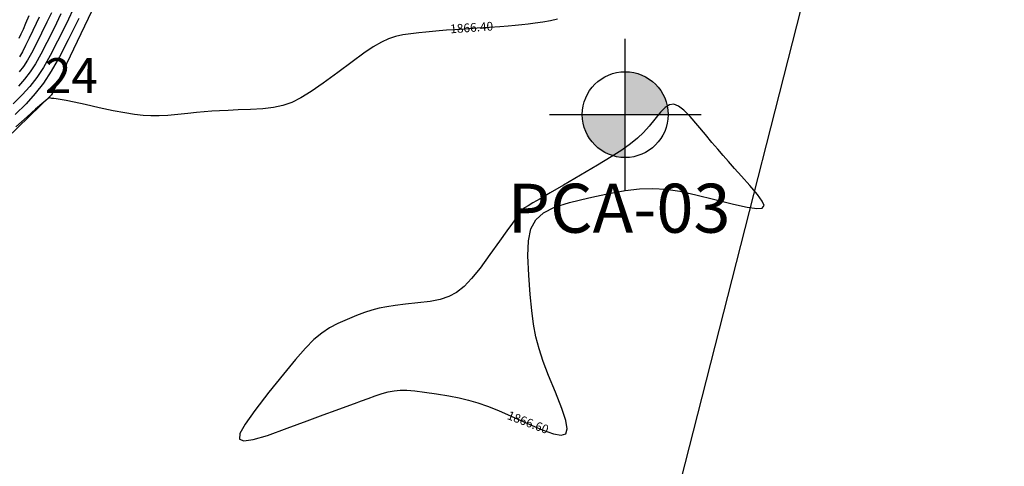
# Model space of a CAD drawing. Units: millimetres. Extents: x -533846 to 4147833, y 39762 to 2115555.
# Drawn here: x 1246492 to 1302809, y 1981717 to 2007241 of the extents above; entities that cross this region are included whole.
import ezdxf
from ezdxf.enums import TextEntityAlignment as Align

# ---------------------------------------------------------------- set-up
doc = ezdxf.new("R2010")
doc.units = ezdxf.units.MM
doc.header["$LTSCALE"] = 7.5
doc.header["$MEASUREMENT"] = 0
for name, color, linetype in [('CERCAS', 7, 'Continuous'), ('CVL_CUADCON_TIT', 7, 'Continuous'), ('CVL_CURV_D', 8, 'Continuous'), ('CVL_CURV_G', 3, 'Continuous'), ('CVL_CURV_TX', 7, 'Continuous'), ('CVL_PUNTO', 2, 'Continuous'), ('CVL_PUNTO_NUM', 7, 'Continuous'), ('POLIG', 7, 'Continuous'), ('RIOS_ARROYOS_PERMANENTES', 7, 'Continuous')]:
    doc.layers.add(name, color=color, linetype=linetype)
doc.styles.add('MONOTXT4', font='MONOTXT4.shx')
doc.linetypes.add('RAYACONTX', pattern='A,0.8,["X",Standard,S=0.08,R=0,X=0.025,Y=-0.04],0', length=0.8)

msp = doc.modelspace()

# ---------------------------------------------------------------- hatches: boundary and pattern name
for points in [[(1281125.92, 2004269.9453), (1281125.92, 2001815.9812), (1283579.8841, 2001815.9812, 0.4142135624)], [(1281125.92, 2004269.9453), (1281125.92, 2001815.9812), (1283579.8841, 2001815.9812, 0.4142135624)], [(1281125.92, 2001815.9812), (1278671.956, 2001815.9812, 0.4142135623), (1281125.92, 1999362.0172)]]:
    msp.add_hatch(color=2).paths.add_polyline_path(points)

# ---------------------------------------------------------------- linework, layer by layer
at = {"color": 1}
for p, q in [((1281125.92, 1997478.0322, 1866600), (1281125.92, 2006153.9303, 1866600)), ((1276787.971, 2001815.9812, 1866600), (1285463.8691, 2001815.9812, 1866600))]:
    msp.add_line(p, q, dxfattribs=at)
msp.add_circle((1281125.92, 2001815.9812, 1866600), 2453.964, dxfattribs=at)
at = {"layer": 'CERCAS', "color": 32, "linetype": 'RAYACONTX', "ltscale": 10}
msp.add_lwpolyline([(1273493.4873, 1938515.1358), (1294123.5287, 2019391.3548), (1306893.0744, 2040497.3622), (1330306.613, 2042118.4309)], dxfattribs=at)
at = {"layer": 'CVL_CURV_D', "linetype": 'Continuous'}
for points, elevation in [([(1249871.2914, 2007312.5016), (1249272.4218, 2006099.309), (1248760.16, 2005113.7366), (1248298.6065, 2004305.2241), (1247851.8619, 2003623.211), (1247384.0269, 2003017.1369), (1246859.2021, 2002436.4413), (1246241.4881, 2001830.5638)], 1866200), ([(1277245.057, 2007264.4946), (1276862.0274, 2007182.8708), (1276416.7429, 2007109), (1275969.1072, 2007041.9965), (1275576.9001, 2006987.1775), (1275209.3334, 2006941.5863), (1274835.619, 2006902.2662), (1274424.9687, 2006866.2604), (1273946.5945, 2006830.6122), (1273369.7081, 2006792.3649), (1272663.5215, 2006748.5618), (1271957.0525, 2006705.0253), (1271379.0641, 2006667.8186), (1270898.3857, 2006634.3463), (1270483.8466, 2006602.0128), (1270104.276, 2006568.2226), (1269728.5035, 2006530.3802), (1269325.3582, 2006485.8901), (1268863.6696, 2006432.1568), (1268399.666, 2006367.0056), (1267987.4847, 2006277.9489), (1267592.8188, 2006146.9218), (1267181.3609, 2005955.8593), (1266718.8042, 2005686.6965), (1266170.8413, 2005321.3686), (1265503.1652, 2004841.8105), (1264681.4689, 2004229.9575), (1263854.9022, 2003618.614), (1263168.2161, 2003141.0449), (1262580.5051, 2002779.8756), (1262050.8634, 2002517.7317), (1261538.3855, 2002337.2386), (1261002.1657, 2002221.0218), (1260401.2985, 2002151.7066), (1259694.8781, 2002111.9187), (1258993.4892, 2002083.245), (1258412.2613, 2002057.3116), (1257917.1055, 2002031.8018), (1257473.9332, 2002004.3993), (1257048.6556, 2001972.7876), (1256607.1843, 2001934.6502), (1256115.4303, 2001887.6708), (1255539.3051, 2001829.5329), (1254961.0626, 2001775.4241), (1254461.044, 2001744.1712), (1254002.2922, 2001738.9166), (1253547.8495, 2001762.8026), (1253060.7588, 2001818.9716), (1252504.0626, 2001910.5659), (1251840.8034, 2002040.7279), (1251034.024, 2002212.5999), (1250238.1111, 2002385.3161), (1249617.2664, 2002518.773), (1249149.2549, 2002617.2567), (1248811.8416, 2002685.0532), (1248582.7915, 2002726.4486), (1248439.8696, 2002745.7289), (1248360.8408, 2002747.1801), (1248323.4701, 2002735.0883), (1248224.6335, 2002767.0004), (1248199.4867, 2002777.1974), (1248127.5734, 2002738.2972), (1247985.972, 2002630.6786), (1247751.761, 2002434.7201), (1247402.0189, 2002130.8003), (1246913.8242, 2001699.2979), (1246264.2554, 2001120.5914)], 1866400), ([(1248854.082, 2007572.4043), (1248455.2601, 2006751.3838), (1248049.8864, 2005930.1759), (1247703.1372, 2005263.0437), (1247390.7125, 2004715.763), (1247088.3119, 2004254.1095), (1246771.6352, 2003843.859), (1246416.3822, 2003450.7872)], 1865800), ([(1247008.8624, 2007465.8215), (1246831.9619, 2007030.9235), (1246688.3284, 2006688.3795), (1246565.3802, 2006407.673), (1246450.5357, 2006158.2877)], 1865200), ([(1248305.2984, 2007628.4277), (1248052.8999, 2007101.0321), (1247747.2445, 2006470.8249), (1247438.6186, 2005845.6093), (1247174.6259, 2005337.6972), (1246936.7655, 2004921.0324), (1246706.5369, 2004569.5588), (1246465.4394, 2004257.2201)], 1865600), ([(1247603.6222, 2007387.105), (1247435.3393, 2007018.0503), (1247251.7178, 2006629.6599), (1247039.2288, 2006190.266), (1246827.3509, 2005761.0427), (1246646.1145, 2005412.3507), (1246482.8185, 2005126.3019)], 1865400), ([(1286258.3557, 1996966.0694), (1287312.9688, 1996700.3607), (1288104.6467, 1996526.097), (1288649.6967, 1996449.8758), (1288964.4259, 1996478.2943), (1289065.1415, 1996617.9498), (1288968.1507, 1996875.4397), (1288689.7606, 1997257.3611), (1288246.2785, 1997770.3115), (1287772.7829, 1998299.128), (1287377.2433, 1998742.9783), (1287035.3036, 1999129.9559), (1286722.6073, 1999488.154), (1286414.7982, 1999845.6658), (1286087.52, 2000230.5847), (1285716.4165, 2000671.004), (1285277.1313, 2001195.0168), (1284840.9498, 2001700.5258), (1284481.9606, 2002068.7201), (1284180.0124, 2002302.6231), (1283914.9538, 2002405.2584), (1283666.6336, 2002379.6495), (1283414.9005, 2002228.8197), (1283139.603, 2001955.7925), (1282820.59, 2001563.5914), (1282490.6564, 2001149.7079), (1282172.7335, 2000792.0492), (1281831.8743, 2000464.2624), (1281433.1319, 2000139.9949), (1280941.5593, 1999792.8937), (1280322.2095, 1999396.6062), (1279540.1358, 1998924.7795), (1278560.391, 1998351.0609), (1277586.6595, 1997785.2173), (1276828.0571, 1997344.1288), (1276257.7838, 1997012.1119), (1275849.0399, 1996773.4834), (1275575.0255, 1996612.5598), (1275408.9406, 1996513.6579), (1275323.9855, 1996461.0942), (1275293.3603, 1996439.1854), (1275232.5367, 1996374.172), (1275214.2386, 1996349.8029), (1275165.5147, 1996282.959), (1275071.2172, 1996152.6367), (1274916.1983, 1995937.8321), (1274685.3103, 1995617.5416), (1274363.4055, 1995170.7615), (1273935.336, 1994576.4879), (1273385.9543, 1993813.7172), (1272822.7795, 1993049.7359), (1272340.8726, 1992450.7374), (1271906.3987, 1991994.0778), (1271485.5226, 1991657.1133), (1271044.4092, 1991417.2001), (1270549.2234, 1991251.6945), (1269966.1301, 1991137.9526), (1269261.2941, 1991053.3306), (1268556.9849, 1990979.7325), (1267975.9475, 1990909.0191), (1267485.0603, 1990833.482), (1267051.202, 1990745.4131), (1266641.251, 1990637.104), (1266222.0858, 1990500.8465), (1265760.5849, 1990328.9322), (1265223.6269, 1990113.6528), (1264683.9969, 1989878.8226), (1264212.0664, 1989630.5972), (1263771.0938, 1989334.7802), (1263324.3374, 1988957.1752), (1262835.0556, 1988463.5857), (1262266.5066, 1987819.8153), (1261581.9487, 1986991.6676), (1260744.6403, 1985944.9461), (1259940.7774, 1984911.0081), (1259386.765, 1984132.7571), (1259091.1747, 1983593.3163), (1259062.5781, 1983275.8087), (1259309.5469, 1983163.3574), (1259840.6527, 1983239.0857), (1260664.467, 1983486.1165), (1261789.5615, 1983887.573), (1262938.8597, 1984312.7175), (1263857.1461, 1984652.2081), (1264585.7843, 1984921.2614), (1265166.138, 1985135.0938), (1265639.5707, 1985308.9221), (1266047.446, 1985457.9628), (1266431.1275, 1985597.4325), (1266831.9788, 1985742.5478), (1267223.5192, 1985877.0991), (1267570.8585, 1985975.3352), (1267902.7456, 1986038.1603), (1268247.9295, 1986066.4783), (1268635.159, 1986061.1934), (1269093.1832, 1986023.2097), (1269650.7509, 1985953.4313), (1270336.6111, 1985852.7623), (1271032.5087, 1985741.3417), (1271629.2546, 1985629.5975), (1272169.1967, 1985503.8669), (1272694.6831, 1985350.4874), (1273248.0616, 1985155.7966), (1273871.6802, 1984906.1317), (1274607.8869, 1984587.8302), (1275499.0297, 1984187.2296), (1276368.7889, 1983807.3851), (1277021.5305, 1983570.0994), (1277470.6311, 1983489.8312), (1277729.4674, 1983581.039), (1277811.416, 1983858.1816), (1277729.8534, 1984335.7173), (1277498.1562, 1985028.105), (1277129.7011, 1985949.8032), (1276742.173, 1986901.3728), (1276436.0297, 1987710.3553), (1276198.8069, 1988431.6801), (1276018.0405, 1989120.2769), (1275881.2662, 1989831.0752), (1275776.0199, 1990619.0044), (1275689.8372, 1991538.9941), (1275610.254, 1992645.9738), (1275560.6968, 1993739.1949), (1275591.7121, 1994605.4816), (1275731.516, 1995281.1226), (1276008.3247, 1995802.4067), (1276450.3541, 1996205.6227), (1277085.8204, 1996527.0595), (1277942.9396, 1996803.0057), (1279049.9278, 1997069.7503), (1280179.7346, 1997309.0825), (1281125.92, 1997478.0322), (1281947.6158, 1997575.7489), (1282703.9534, 1997601.382), (1283454.0646, 1997554.0812), (1284257.0809, 1997432.9958), (1285172.1341, 1997237.2754), (1286258.3557, 1996966.0694)], 1866600)]:
    msp.add_lwpolyline(points, dxfattribs=dict(at, elevation=elevation))
at = {"layer": 'CVL_CURV_G', "linetype": 'Continuous', "elevation": 1866000}
msp.add_lwpolyline([(1249655.264, 2008043.7766), (1249163.2758, 2007031.9427), (1248661.1541, 2006014.7424), (1248231.6486, 2005188.3901), (1247844.6595, 2004510.4935), (1247470.0869, 2003938.6602), (1247077.8311, 2003430.4979), (1246637.7922, 2002943.6143), (1246119.8704, 2002435.6168)], dxfattribs=at)
at = {"layer": 'CVL_PUNTO', "color": 2}
msp.add_point((1248322.078, 2002973.4069), dxfattribs=at)
at = {"layer": 'POLIG', "color": 3}
msp.add_lwpolyline([(1297036.6667, 2058279.5337), (1298858.5507, 2052447.4203), (1297473.7592, 2043791.2962), (1297112.8442, 2037102.2302), (1293832.8776, 2027464.1938), (1286789.0828, 2019988.4558), (1278591.5111, 2017186.204), (1269003.8944, 2015827.3285), (1261208.019, 2014314.7926), (1252702.9383, 2012102.5878), (1248322.078, 2002973.4069), (1242462.1421, 1997294.6244)], dxfattribs=at)
at = {"layer": 'RIOS_ARROYOS_PERMANENTES', "color": 4, "linetype": 'Continuous', "lineweight": 0}
for points in [[(1322774.7654, 2105520.1519), (1319168.8707, 2105753.8108), (1315913.8189, 2102949.9153), (1305006.6202, 2096812.9158), (1298979.5702, 2091873.219), (1295894.2852, 2086238.1829), (1293615.067, 2079654.8925), (1289999.9838, 2076323.6839), (1285567.6758, 2071350.4372), (1287063.571, 2068361.6902), (1287967.3425, 2065030.4805), (1288376.3287, 2060095.7902), (1289001.8906, 2052547.4405), (1287846.1181, 2046587.3808), (1285726.9326, 2039364.5741), (1282822.4854, 2033927.0392), (1276301.1726, 2028033.9643), (1273091.2291, 2025823.5361), (1269694.299, 2026228.262), (1266920.6592, 2027006.5821), (1262139.7544, 2026507.0185), (1246806.8217, 2021058.7801), (1236195.8795, 2013281.3956), (1230115.8565, 2005740.2387), (1226616.7272, 2000272.4349), (1221814.1313, 1987426.5053), (1218724.7566, 1980358.0378), (1216182.7532, 1966650.4281), (1215830.0282, 1953662.4355), (1214285.3395, 1947091.7486), (1210946.8217, 1940421.5047), (1207401.4292, 1932524.5716), (1201820.6218, 1926501.4421), (1189495.7645, 1920617.8931), (1175125.4535, 1916019.2781), (1168896.8733, 1913430.8248), (1159529.0903, 1906461.9143), (1148446.1475, 1898318.2075), (1140373.9101, 1890602.6279), (1129860.327, 1881971.0995), (1118921.6825, 1869509.9753), (1108883.1935, 1856934.8364), (1097320.0629, 1841925.2295), (1087998.6097, 1826246.1006), (1079621.7083, 1812350.6007)], [(1329671.5542, 2091738.5217), (1309103.7226, 2082755.7035), (1299594.9779, 2073566.384), (1295143.6464, 2062580.0058), (1295143.6464, 2053390.6874), (1294698.7687, 2040123.2486), (1286016.8723, 2024016.1277), (1266047.6686, 2018218.2437), (1258089.261, 2017495.4885), (1248683.8711, 2014501.215), (1244756.3459, 2008822.4229), (1240397.9148, 1997292.4985), (1235126.7621, 1985418.6592), (1226548.2206, 1972718.8135), (1224679.0732, 1968533.8182), (1223232.0885, 1957176.2328), (1219913.3872, 1943507.0515), (1212368.4038, 1928742.1911), (1201072.9576, 1919303.619), (1182468.8899, 1911353.3098), (1173373.5669, 1908255.7863), (1167068.8562, 1904848.5112), (1161590.9914, 1899582.7207), (1154438.4356, 1893664.6), (1144281.6159, 1885248.2312), (1139113.8205, 1879982.4418), (1132912.4646, 1873580.8933), (1124643.9901, 1865733.8342), (1114815.7501, 1853309.0069), (1107580.8361, 1843603.4334), (1099209.0043, 1833691.3587), (1092056.1926, 1821658.3497), (1086474.9705, 1811849.5262), (1082237.3784, 1804518.721)]]:
    msp.add_spline(points, degree=3, dxfattribs=at)

# ---------------------------------------------------------------- texts
at = {"layer": 'CVL_CUADCON_TIT', "color": 7, "style": 'MONOTXT4'}
msp.add_text('PCA-03', height=2800, dxfattribs=at).set_placement((1280778.1576, 1996104.688, 1866600), align=Align.MIDDLE)
at = {"layer": 'CVL_CURV_TX', "color": 7, "style": 'MONOTXT4'}
for s, rotation, p in [('1866.40', 3.91004046, (1272347.8045, 2006729.1056, 1866400)), ('1866.60', 339.17632619, (1275545.9498, 1984166.7385, 1866600))]:
    msp.add_text(s, height=500, rotation=rotation, dxfattribs=at).set_placement(p, align=Align.MIDDLE)
at = {"layer": 'CVL_PUNTO_NUM', "color": 7, "style": 'MONOTXT4'}
msp.add_text('24', height=2000, dxfattribs=at).set_placement((1247928.2733, 2003043.5347))

doc.saveas('drawing.dxf')
